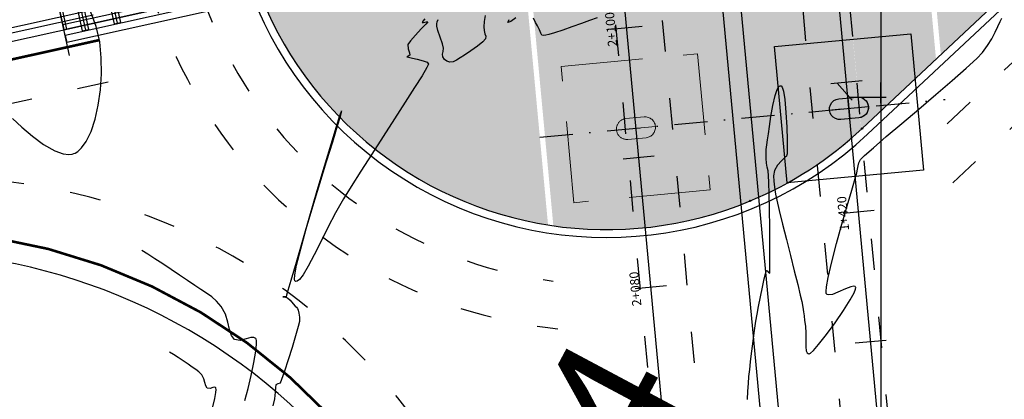
# Model space of a CAD drawing. Units: metres. Extents: x 268092 to 272603, y 8664167 to 8668314.
# Drawn here: x 269734 to 269809, y 8666211 to 8666240 of the extents above; entities that cross this region are included whole.
import ezdxf

# ---------------------------------------------------------------- set-up
doc = ezdxf.new("R2010")
doc.units = ezdxf.units.M
for name, pattern in [('ACAD_ISO03W100', [30, 12, -18]), ('DASHDOT', [25.4, 12.7, -6.35, 0, -6.35]), ('DASHED2', [0.375, 0.25, -0.125])]:
    doc.linetypes.add(name, pattern=pattern)
for name, color, linetype, true_color in [('0 SANTA ROSA', 7, 'Continuous', 0xb3b3b3), ('Borde de pista proy', 7, 'Continuous', 0xb3b3b3), ('SOMBRA NUBE', 7, 'Continuous', 0xb3b3b3)]:
    doc.layers.add(name, color=color, linetype=linetype, true_color=true_color)
for name, color, linetype in [('02_TIN', 7, 'Continuous'), ('04_ALI', 7, 'Continuous'), ('C-ROAD-STAN-MAJR', 11, 'Continuous'), ('C-ROAD-STAN-MINR', 11, 'Continuous'), ('Cuadricula Coordenadas', 5, 'Continuous'), ('ENCOFRADO', 3, 'Continuous'), ('L1', 106, 'Continuous'), ('OJO', 143, 'Continuous'), ('PILAR', 3, 'Continuous'), ('Señalizacion', 252, 'Continuous'), ('ZAPATAS', 6, 'Continuous')]:
    doc.layers.add(name, color=color, linetype=linetype)
doc.layers.add('SOMBRA ESTRUCTURA', color=7, linetype='Continuous', lineweight=9, true_color=0xb0b0b0)
doc.styles.add('DATOS-02', font='romand.shx')
doc.styles.add('GRILLA', font='arial.ttf')
pattern_1 = [(0, (-269057.8630237612, -8664706.071048979), (0, 6.985), [5.08, -1.905]), (90, (-269057.8630237612, -8664706.071048979), (-6.985, 4.277078946022131e-16), [5.08, -1.905])]
pattern_2 = [(0, (-0.076174672256207, 0.2886511112296042), (0, 6.985), [5.08, -1.905]), (90, (-0.076174672256207, 0.2886511112296042), (-6.985, 4.277078946022131e-16), [5.08, -1.905])]

# ---------------------------------------------------------------- blocks, each defined once
blk = doc.blocks.new('AeccTickLine')
at = {"color": 3}
blk.add_line((0, -2), (0, 2), dxfattribs=at)
blk = doc.blocks.new('*U21')
h = blk.add_hatch()
h.set_pattern_fill('ANGLE', color=6)
h.set_pattern_definition(pattern_2)
h.paths.add_polyline_path([(1.423825327743793, 2.088660173743313), (0.8238253277670763, 2.088660173743313, 0.4142135623730951), (-0.07617467260545285, 1.188660173370784), (1.423825327743793, 1.188660174302107)])
h.paths.add_polyline_path([(2.02382532772051, 2.088660173743313), (1.423825327743793, 2.088660173743313), (1.423825327743793, 1.188660174302107), (2.923825328093039, 1.188660175233429, 0.4142135617669218)])
h.paths.add_polyline_path([(2.923825328093039, 1.188660175233429), (1.423825327743793, 1.188660174302107), (1.423825327743793, 0.2886601729982552), (2.02382532772051, 0.2886601729982552, 0.4142135629792686)])
h.paths.add_polyline_path([(1.423825327743793, 1.188660174302107), (-0.07617467260545274, 1.188660173370784, 0.4142135623730951), (0.8238253277670763, 0.2886601729982552), (1.423825327743793, 0.2886601729982552)])
h = blk.add_hatch(color=6)
h.dxf.hatch_style = 1
edge = h.paths.add_edge_path()
edge.add_line((0.09679278979027806, -1.058598675519679), (-1.036381945188929, -0.2364581644910468))
edge.add_arc((-0.5665873674896031, 0.411070255514316), 0.7999999999689558, 54.03837804062772, 234.03837804062772, ccw=False)
edge.add_line((-0.09679278979027778, 1.058598675519679), (1.03638194522539, 0.2364581645413019))
edge.add_arc((0.5665873675078339, -0.4110702554891886), 0.8, -125.96162195937228, 54.038378040627606, ccw=False)
at = {"layer": 'PILAR'}
h = blk.add_hatch(dxfattribs=at)
h.set_pattern_fill('ANGLE', color=256)
h.set_pattern_definition(pattern_1)
h.paths.add_polyline_path([(2.02382532772051, 2.088660173743313), (0.8238253277670761, 2.088660173743313, 1), (0.8238253277670761, 0.2886601729982552), (2.02382532772051, 0.2886601729982552, 1)])
h = blk.add_hatch(dxfattribs=at)
h.set_pattern_fill('ANGLE', color=256)
h.set_pattern_definition(pattern_2)
h.paths.add_polyline_path([(1.423825327743793, 2.088660173743313), (0.8238253277670763, 2.088660173743313, 0.4142135623730951), (-0.07617467260545285, 1.188660173370784), (1.423825327743793, 1.188660174302107)])
h.paths.add_polyline_path([(2.02382532772051, 2.088660173743313), (1.423825327743793, 2.088660173743313), (1.423825327743793, 1.188660174302107), (2.923825328093039, 1.188660175233429, 0.4142135617669217)])
h.paths.add_polyline_path([(2.923825328093039, 1.188660175233429), (1.423825327743793, 1.188660174302107), (1.423825327743793, 0.2886601729982552), (2.02382532772051, 0.2886601729982552, 0.4142135629792686)])
h.paths.add_polyline_path([(1.423825327743793, 1.188660174302107), (-0.07617467260545274, 1.188660173370784, 0.4142135623730951), (0.8238253277670763, 0.2886601729982552), (1.423825327743793, 0.288660172998255)])
at = {"layer": 'PILAR', "color": 1}
for p, q in [((-1.214115787839853, 0.88086483342551), (1.214115787086031, -0.8808648328785968)), ((0.4697945781195946, 0.6475284197388036), (-0.4697945781195944, -0.6475284197388035))]:
    blk.add_line(p, q, dxfattribs=at)
at = {"layer": 'PILAR'}
blk.add_lwpolyline([(0.09679278979027806, -1.058598675519679), (-1.036381945188929, -0.2364581644910468, -0.9999999999999999), (-0.09679278979027778, 1.058598675519679), (1.03638194522539, 0.2364581645413019, -0.9999999999999999)], format="xyb", close=True, dxfattribs=at)
blk = doc.blocks.new('*U27')
h = blk.add_hatch()
h.set_pattern_fill('ANGLE', color=6)
h.set_pattern_definition(pattern_2)
h.paths.add_polyline_path([(1.423825327743793, 2.088660173743313), (0.8238253277670763, 2.088660173743313, 0.4142135623730951), (-0.07617467260545285, 1.188660173370784), (1.423825327743793, 1.188660174302107)])
h.paths.add_polyline_path([(2.02382532772051, 2.088660173743313), (1.423825327743793, 2.088660173743313), (1.423825327743793, 1.188660174302107), (2.923825328093039, 1.188660175233429, 0.4142135617669218)])
h.paths.add_polyline_path([(2.923825328093039, 1.188660175233429), (1.423825327743793, 1.188660174302107), (1.423825327743793, 0.2886601729982552), (2.02382532772051, 0.2886601729982552, 0.4142135629792686)])
h.paths.add_polyline_path([(1.423825327743793, 1.188660174302107), (-0.07617467260545274, 1.188660173370784, 0.4142135623730951), (0.8238253277670763, 0.2886601729982552), (1.423825327743793, 0.2886601729982552)])
h = blk.add_hatch(color=6)
h.dxf.hatch_style = 1
edge = h.paths.add_edge_path()
edge.add_line((0.7713336482720947, -0.7314672945598213), (-0.6226047103014252, -0.861605115223059))
edge.add_arc((-0.6969691792867597, -0.06506891033161875), 0.7999999999689558, 95.33366279559613, 275.333662795596, ccw=False)
edge.add_line((-0.7713336482720945, 0.7314672945598215), (0.6226047102956538, 0.8616051152848787))
edge.add_arc((0.6969691792838741, 0.0650689103625287), 0.7999999999999999, -84.66633720440399, 95.33366279559601, ccw=False)
at = {"layer": 'PILAR'}
h = blk.add_hatch(dxfattribs=at)
h.set_pattern_fill('ANGLE', color=256)
h.set_pattern_definition(pattern_1)
h.paths.add_polyline_path([(2.02382532772051, 2.088660173743313), (0.8238253277670761, 2.088660173743313, 1), (0.8238253277670761, 0.2886601729982552), (2.02382532772051, 0.2886601729982552, 1)])
h = blk.add_hatch(dxfattribs=at)
h.set_pattern_fill('ANGLE', color=256)
h.set_pattern_definition(pattern_2)
h.paths.add_polyline_path([(1.423825327743793, 2.088660173743313), (0.8238253277670763, 2.088660173743313, 0.4142135623730951), (-0.07617467260545285, 1.188660173370784), (1.423825327743793, 1.188660174302107)])
h.paths.add_polyline_path([(2.02382532772051, 2.088660173743313), (1.423825327743793, 2.088660173743313), (1.423825327743793, 1.188660174302107), (2.923825328093039, 1.188660175233429, 0.4142135617669217)])
h.paths.add_polyline_path([(2.923825328093039, 1.188660175233429), (1.423825327743793, 1.188660174302107), (1.423825327743793, 0.2886601729982552), (2.02382532772051, 0.2886601729982552, 0.4142135629792686)])
h.paths.add_polyline_path([(1.423825327743793, 1.188660174302107), (-0.07617467260545274, 1.188660173370784, 0.4142135623730951), (0.8238253277670763, 0.2886601729982552), (1.423825327743793, 0.288660172998255)])
at = {"layer": 'PILAR', "color": 1}
for p, q in [((-0.07436446849366546, 0.7965362049685216), (0.07436446849366567, -0.7965362049685214)), ((-1.49350538457714, -0.1394333793853771), (1.49350538364985, 0.1394333792988059))]:
    blk.add_line(p, q, dxfattribs=at)
at = {"layer": 'PILAR'}
blk.add_lwpolyline([(0.7713336482720947, -0.7314672945598213), (-0.6226047103014252, -0.861605115223059, -0.9999999999999999), (-0.7713336482720945, 0.7314672945598215), (0.6226047102956538, 0.8616051152848787, -0.9999999999999999)], format="xyb", close=True, dxfattribs=at)
blk = doc.blocks.new('NUEVA ZAPATAS')
at = {"layer": 'ZAPATAS'}
blk.add_lwpolyline([(-5.25, 5.25), (5.25, 5.25), (5.25, -5.25), (-5.25, -5.25)], close=True, dxfattribs=at)
blk = doc.blocks.new('viaductoo')
at = {"layer": 'ENCOFRADO', "color": 1, "linetype": 'DASHDOT', "ltscale": 0.2}
blk.add_line((268773.8272787998, 8666230.839756975), (268804.8921907875, 8666233.739971269), dxfattribs=at)
at = {"layer": 'SOMBRA ESTRUCTURA', "linetype": 'DASHED2', "ltscale": 25}
for p, q in [((268781.1208742266, 8666232.32416452), (268781.2696031638, 8666230.731092108)), ((268779.7017333106, 8666231.388194934), (268782.6887440788, 8666231.667061694))]:
    blk.add_line(p, q, dxfattribs=at)
blk.add_lwpolyline([(268775.4697105173, 8666236.267845863), (268785.9246033087, 8666237.24006843), (268786.8968258752, 8666226.785175638), (268776.4419330838, 8666225.812953072)], close=True, dxfattribs=at)
blk.add_lwpolyline([(268781.9665723435, 8666230.79616102), (268780.572633985, 8666230.666023199, -0.9999999999999999), (268780.4239050468, 8666232.259095607), (268781.8178434054, 8666232.389233429, -0.9999999999999999)], format="xyb", close=True, dxfattribs=at)
at = {"layer": 'ENCOFRADO'}
blk.add_blockref('*U27', (268797.5242308955, 8666233.05209993), dxfattribs=at)
at = {"layer": 'OJO', "rotation": 5.312776592126726}
blk.add_blockref('NUEVA ZAPATAS', (268797.5242308955, 8666233.05209993), dxfattribs=at)

msp = doc.modelspace()

# ---------------------------------------------------------------- hatches: boundary and pattern name
at = {"layer": 'L1', "ltscale": 1.5}
h = msp.add_hatch(dxfattribs=at)
h.set_pattern_fill('GRASS', color=256, scale=0.035, style=0)
h.set_pattern_definition([(90, (0, 0), (-0.6286179284000001, 0.6286179284000001), [0.1666875, -1.0905483568]), (45, (0, 0), (-0.6286179284748408, 0.6286179284748408), [0.1666875, -0.7223125]), (135, (0, 0), (-0.6286179284748408, -0.6286179284748407), [0.1666875, -0.7223125])])
h.paths.add_polyline_path([(269768.2001572623, 8666291.113247573, 0.1886862602958701), (269753.5913019549, 8666269.724647125, -0.9996466177435887), (269753.5689723067, 8666269.627172075), (269751.0744038466, 8666258.719985008, 0.05518394145947152), (269750.3547919724, 8666252.467367563), (269771.3739253997, 8666257.11823397)])
h.paths.add_polyline_path([(269771.3739253997, 8666257.11823397), (269750.3547919724, 8666252.467367563, 0.3699081776630231), (269774.4565573854, 8666224.099402174)])
h.paths.add_polyline_path([(269774.3259886908, 8666257.771431783), (269771.7675338386, 8666257.205327012), (269774.8640750104, 8666224.03751049, 0.02315745728133919), (269777.4993736506, 8666223.78052249)])
h.paths.add_polyline_path([(269771.0495599185, 8666292.866068777, 0.02033921623812316), (269768.5781574704, 8666291.367524225), (269771.7675338385, 8666257.205327012), (269774.3259886907, 8666257.771431783)])
h.paths.add_polyline_path([(269774.5090707582, 8666294.53856591, 0.02704969731784416), (269771.0495599186, 8666292.866068777), (269774.3259886908, 8666257.771431783), (269777.8684646399, 8666258.555269158)])
h.paths.add_polyline_path([(269777.86846464, 8666258.555269158), (269774.3259886908, 8666257.771431783), (269777.4993736506, 8666223.78052249, 0.03160301466740235), (269781.1108873784, 8666223.824879184)])
h.paths.add_polyline_path([(269781.4109405891, 8666259.339106534), (269778.655681889, 8666258.729455324), (269781.9076943141, 8666223.89634663, 0.02453347449531218), (269784.680090462, 8666224.322435629)])
h.paths.add_polyline_path([(269778.0077379125, 8666295.791650096, 0.02028105018370825), (269775.2833032967, 8666294.851835778), (269778.655681889, 8666258.729455324), (269781.4109405891, 8666259.339106534)])
h.paths.add_polyline_path([(269796.0268456689, 8666296.42539736, 0.02623582828698261), (269792.3527169344, 8666297.05172545), (269795.5808443663, 8666262.474456033), (269799.1233203154, 8666263.258293409)], flags=17)
h.paths.add_polyline_path([(269800.5241737238, 8666295.096398722, -0.9992594322757931), (269800.4303047252, 8666295.130874882, 0.009757081057791364), (269799.1186640042, 8666295.581649924), (269802.0753840096, 8666263.91149131), (269820.7838781766, 8666268.051086662, 0.295333489815699)], flags=17)
h.paths.add_polyline_path([(269820.7838781765, 8666268.051086662), (269802.0753840096, 8666263.91149131), (269804.5721705988, 8666237.167793171), (269811.048823448, 8666243.251071364, 0.2250094694255658)])
h.paths.add_polyline_path([(269801.6817755707, 8666263.824398268), (269799.1233203154, 8666263.258293409), (269801.8020359655, 8666234.565909144), (269804.2028193532, 8666236.82087534)])
h.paths.add_polyline_path([(269799.1233203154, 8666263.258293409), (269795.5808443663, 8666262.474456033), (269798.4849973369, 8666231.492450628, -0.7141332331979884), (269798.5712256408, 8666231.53132964), (269801.8020359654, 8666234.565909144)])
h.paths.add_polyline_path([(269792.0383684171, 8666261.690618657), (269788.495892468, 8666260.90678128), (269791.6862879212, 8666226.733668394, 0.03478488464567003), (269795.1140450581, 8666228.746287275)])
h.paths.add_polyline_path([(269794.7936278858, 8666262.300270036), (269792.0383684171, 8666261.690618657), (269795.1140450582, 8666228.746287275, 0.02900781761875051), (269797.7367883534, 8666230.775350982)])
h.paths.add_polyline_path([(269795.5808443663, 8666262.474456033), (269794.7936278858, 8666262.300270036), (269796.4081107633, 8666245.00714498), (269797.2046466223, 8666245.081509417)])
h.paths.add_polyline_path([(269797.2046466223, 8666245.081509417), (269796.4081107633, 8666245.00714498), (269797.7367883535, 8666230.775350982, 0.008723601562788109), (269798.4778621683, 8666231.443783555)])
h.paths.add_polyline_path([(269800.5241737238, 8666295.096398722, -0.9992594322757931), (269800.4303047252, 8666295.130874882, 0.06436670412301376), (269791.541261785, 8666297.137167038), (269794.7936278858, 8666262.300270036), (269820.7838781766, 8666268.051086662, 0.295333489815699)])
h.paths.add_polyline_path([(269781.5424969383, 8666296.658145342, 0.02561755255237043), (269778.0077379125, 8666295.791650096), (269781.4109405891, 8666259.339106534), (269784.9534165383, 8666260.12294391)])
h.paths.add_polyline_path([(269775.2833032968, 8666294.851835778, 0.005875318089527564), (269774.5090707581, 8666294.53856591), (269777.8684646399, 8666258.555269158), (269778.655681889, 8666258.729455324)])
h.paths.add_polyline_path([(269784.9534165383, 8666260.12294391), (269781.4109405891, 8666259.339106534), (269784.680090462, 8666224.322435629, 0.03197457559824968), (269788.2062360544, 8666225.281191485)])
h.paths.add_polyline_path([(269786.7246548875, 8666260.51486268), (269785.9374380126, 8666260.340676598), (269789.1777366141, 8666225.633037565, 0.006856718907329831), (269789.9063742958, 8666225.923432283, -0.5037681399219754), (269789.9476681973, 8666225.992370676)])
h.paths.add_polyline_path([(269787.511871371, 8666260.689048676), (269786.7246548875, 8666260.51486268), (269789.9476681973, 8666225.992370676, -0.3294433803891219), (269789.9986883884, 8666225.96187833, 0.006918683171135498), (269790.7245154053, 8666226.277625749)])
h.paths.add_polyline_path([(269787.9054798099, 8666260.776141718), (269787.511871371, 8666260.689048676), (269790.7245154053, 8666226.277625749, 0.003706549734143465), (269791.1096941229, 8666226.455011616)])
h.paths.add_polyline_path([(269788.4958924679, 8666260.90678128), (269787.9054798099, 8666260.776141718), (269791.1096941229, 8666226.455011616, 0.005597557059068926), (269791.6862879212, 8666226.733668394)])
h.paths.add_polyline_path([(269785.9374380126, 8666260.340676598), (269785.5438295736, 8666260.253583556), (269788.789567171, 8666225.487686096, 0.003623209767782657), (269789.1777366141, 8666225.633037565)])
h.paths.add_polyline_path([(269785.5438295737, 8666260.253583556), (269784.9534165383, 8666260.12294391), (269788.2062360544, 8666225.281191485, 0.005409248992830325), (269788.7895671711, 8666225.487686096)])
h.paths.add_polyline_path([(269778.655681889, 8666258.729455324), (269777.86846464, 8666258.555269158), (269781.1108873785, 8666223.824879184, 0.006993381109391747), (269781.9076943141, 8666223.89634663)])
h.paths.add_polyline_path([(269782.1350008826, 8666296.766390022, 0.004236911651192296), (269781.5424969383, 8666296.658145342), (269784.9534165383, 8666260.12294391), (269785.5438295736, 8666260.253583556)])
h.paths.add_polyline_path([(269782.5305314934, 8666296.832894206, 0.002821360251928545), (269782.1350008826, 8666296.766390022), (269785.5438295736, 8666260.253583556), (269785.9374380125, 8666260.340676598)])
h.paths.add_polyline_path([(269783.3228560174, 8666296.952370998, 0.005636641694211249), (269782.5305314934, 8666296.832894206), (269785.9374380125, 8666260.340676598), (269786.7246548874, 8666260.51486268)])
h.paths.add_polyline_path([(269784.1168593346, 8666297.053860271, 0.00563088142945796), (269783.3228560174, 8666296.952370998), (269786.7246548874, 8666260.51486268), (269787.5118713711, 8666260.689048676)])
h.paths.add_polyline_path([(269784.5144896832, 8666297.097873645, 0.002814158438655066), (269784.1168593346, 8666297.053860271), (269787.5118713711, 8666260.689048676), (269787.9054798099, 8666260.776141718)])
h.paths.add_polyline_path([(269785.1117200086, 8666297.15548749, 0.004220678652504626), (269784.5144896832, 8666297.097873645), (269787.9054798099, 8666260.776141718), (269788.495892468, 8666260.90678128)])
h.paths.add_polyline_path([(269788.7149290148, 8666297.288798109, 0.02537975247797675), (269785.1117200086, 8666297.15548749), (269788.495892468, 8666260.90678128), (269792.0383684171, 8666261.690618657)])
h.paths.add_polyline_path([(269791.5412617851, 8666297.137167038, 0.01991777858861846), (269788.7149290148, 8666297.288798109), (269792.0383684171, 8666261.690618657), (269794.7936278858, 8666262.300270036)])
h.paths.add_polyline_path([(269803.6699421722, 8666197.412355728), (269800.6445004929, 8666236.079891663), (269796.1582117932, 8666235.72887357), (269799.1836534725, 8666197.061337631)], flags=9)

# ---------------------------------------------------------------- linework, layer by layer
at = {"layer": '02_TIN', "color": 32, "linetype": 'Continuous', "lineweight": -3, "elevation": 27.5}
for points in [[(269733.3995416015, 8666232.279064221), (269734.1069068324, 8666231.610661078), (269734.9205580343, 8666230.915298825), (269735.7834124704, 8666230.27841165), (269736.6383874039, 8666229.78543375), (269737.2783345098, 8666229.552077882), (269737.7134292157, 8666229.499698965), (269737.9752778419, 8666229.533430832), (269738.0963678161, 8666229.572942529), (269738.1998987464, 8666229.620504482), (269738.4008899223, 8666229.747322012), (269738.6864794477, 8666230.012445807), (269739.03557316, 8666230.493610492), (269739.416683049, 8666231.274224935), (269739.7307918923, 8666232.220175663), (269739.9718952968, 8666233.295324653), (269740.1339888693, 8666234.46353389), (269740.2110682172, 8666235.688665347), (269740.1971289472, 8666236.93458101), (269740.0861666666, 8666238.165142857), (269739.8100823743, 8666239.340200163), (269739.311906506, 8666240.646362962)], [(269751.2180399873, 8666210.641973784), (269751.4609176453, 8666211.560545139), (269751.6961532863, 8666212.563566929), (269751.8986692305, 8666213.54930055), (269752.0433877982, 8666214.416007413), (269752.1006963407, 8666214.955305306), (269752.1011462987, 8666215.235721791), (269752.0781838782, 8666215.351382753), (269752.0591220859, 8666215.385386502), (269752.0116445188, 8666215.42890415), (269751.8941412282, 8666215.473982688), (269751.6717643146, 8666215.460668352), (269751.3178629614, 8666215.358929837), (269750.8447286735, 8666215.240537498), (269750.4171291572, 8666215.318255126), (269750.1855712206, 8666215.615948588), (269750.0426726615, 8666216.079865355), (269749.9128219965, 8666216.647845859), (269749.7204077416, 8666217.257730523), (269749.3898184136, 8666217.847359775), (269749.0346848631, 8666218.259347646), (269748.6682779469, 8666218.58892077), (269748.2768865368, 8666218.873447644), (269747.8467995045, 8666219.150296753), (269747.3643057214, 8666219.456836589), (269746.8156940594, 8666219.830435643), (269746.2032502722, 8666220.258101594), (269745.5597390283, 8666220.69115249), (269744.9171675711, 8666221.11342238), (269744.3075431439, 8666221.508745303), (269743.7628729902, 8666221.860955307), (269743.3151643533, 8666222.153886436)]]:
    msp.add_lwpolyline(points, dxfattribs=at)
at = {"layer": '02_TIN', "color": 56, "linetype": 'Continuous', "lineweight": -3}
for points, elevation in [([(269765.0189749627, 8666239.912658429), (269764.8489005916, 8666239.727896443), (269764.79936, 8666239.62428), (269764.9181979313, 8666239.62848583), (269765.1088679406, 8666239.694090435), (269765.2299789474, 8666239.69714737), (269765.0954699353, 8666239.517962737), (269764.7375788718, 8666239.139338735), (269764.2953217783, 8666238.674511937), (269763.9077146756, 8666238.236718912), (269763.7137735849, 8666237.939196227), (269763.7234014903, 8666237.605603114), (269763.8235289832, 8666237.304066427), (269763.8671746725, 8666237.135240175), (269763.7333476431, 8666237.065915532), (269763.6289213483, 8666237.012629213), (269763.7583444585, 8666236.96663278), (269764.0585907635, 8666236.903881522), (269764.4102526577, 8666236.830278145), (269764.6939225352, 8666236.751725353), (269764.9624442371, 8666236.667381244), (269765.1781052751, 8666236.583663067), (269765.2955348837, 8666236.438302325), (269765.1713456195, 8666236.176012056), (269764.7994504609, 8666235.554302722), (269764.228729634, 8666234.643672144), (269763.5080633651, 8666233.514618155), (269762.6863318802, 8666232.237638583), (269761.8124154055, 8666230.883231258), (269760.9351941673, 8666229.521894006), (269760.1035483915, 8666228.22412466), (269759.3663583044, 8666227.060421046), (269758.7725041322, 8666226.101280991), (269758.1548493801, 8666225.02158591), (269757.5704377065, 8666223.905568225), (269757.0249999632, 8666222.812733036), (269756.5242670014, 8666221.80258544), (269756.0739696727, 8666220.934630537), (269755.6798388285, 8666220.268373426), (269755.4088251543, 8666219.920577575), (269755.2333268821, 8666219.787763469), (269755.1302357282, 8666219.767329335), (269755.083, 8666219.778972974), (269755.0545292752, 8666219.80517617), (269755.0254995824, 8666219.928425606), (269755.046661757, 8666220.276749754), (269755.1814603574, 8666221.008047305), (269755.4908156305, 8666222.269114353), (269755.9172245445, 8666223.809450129), (269756.4184147826, 8666225.515241245), (269756.952114028, 8666227.272674304), (269757.4760499644, 8666228.967935916), (269757.947950275, 8666230.487212684), (269758.3255426431, 8666231.716691216), (269758.5313078224, 8666232.41513671), (269758.6152481245, 8666232.734399423), (269758.6326196562, 8666232.83616867), (269758.6287142857, 8666232.851), (269758.6166095409, 8666232.839329991), (269758.570258284, 8666232.734909695), (269758.4496653271, 8666232.391026828), (269758.2055587553, 8666231.626233665), (269757.792254967, 8666230.270691896), (269757.2921154608, 8666228.591358615), (269756.7408764599, 8666226.716969494), (269756.1742741874, 8666224.776260197), (269755.6280448664, 8666222.897966402), (269755.1379247201, 8666221.21082377), (269754.7396499715, 8666219.843567977), (269754.511173601, 8666219.066592233), (269754.4044073606, 8666218.711932464), (269754.3682758508, 8666218.59954663), (269754.3615815603, 8666218.583659574), (269754.3425730384, 8666218.576015877), (269754.2874439394, 8666218.575169794), (269754.1911240593, 8666218.591944845), (269754.1188928572, 8666218.597428571), (269754.2449555609, 8666218.57673923), (269754.4738823529, 8666218.514455883), (269754.6728931888, 8666218.32970731), (269754.9137349874, 8666218.055867843), (269755.0639800797, 8666217.880577689), (269755.1628206277, 8666217.793378163), (269755.2442417062, 8666217.697729858), (269755.2887577259, 8666217.571907895), (269755.3475810385, 8666217.335456418), (269755.3931755276, 8666217.031745998), (269755.3980050762, 8666216.704147208), (269755.3099244324, 8666216.31120748), (269755.1043009869, 8666215.595362369), (269754.8266653935, 8666214.69378249), (269754.5225483059, 8666213.743638456), (269754.2374803778, 8666212.88210089), (269754.016992263, 8666212.246340407), (269753.9066146151, 8666211.973527621), (269753.7453938444, 8666211.901026826), (269753.5896480178, 8666211.827088922), (269753.5537510309, 8666211.641659932), (269753.5263123904, 8666211.264316801), (269753.472239217, 8666210.76844156), (269753.3564386315, 8666210.227416238)], 28), ([(269769.646332102, 8666240.177972035), (269769.5585372436, 8666239.718308354), (269769.5426022282, 8666239.306038223), (269769.548326087, 8666239.012282608), (269769.5990554084, 8666238.773420384), (269769.6767389061, 8666238.581236992), (269769.6688984375, 8666238.379171874), (269769.4653386181, 8666238.161095977), (269769.044006044, 8666237.829898208), (269768.5303497427, 8666237.46357638), (269768.0498187419, 8666237.140128281), (269767.727862069, 8666236.937551724), (269767.4281826871, 8666236.753937721), (269767.1729817032, 8666236.621765113), (269766.923749028, 8666236.588330401), (269766.6906725001, 8666236.657564674), (269766.5099743912, 8666236.797763878), (269766.3821962617, 8666237.002771799), (269766.3616057825, 8666237.214335317), (269766.4239798133, 8666237.415219331), (269766.4521236971, 8666237.660794647), (269766.3606170084, 8666238.012144988), (269766.1855708444, 8666238.523249077), (269766.0131148893, 8666239.024036795), (269765.9293788273, 8666239.344438018), (269765.9236309571, 8666239.54025695), (269765.9485406449, 8666239.699371405), (269766.024672956, 8666239.873339623)], 28), ([(269771.9982935318, 8666240.000584561), (269771.5994422512, 8666239.70772548), (269771.372, 8666239.649500001), (269771.4850900422, 8666239.870445387)], 28), ([(269778.2348908398, 8666239.993107522), (269777.6253414486, 8666239.779158223), (269777.0151428572, 8666239.557428572), (269776.2865479356, 8666239.2925254), (269775.5777788883, 8666239.05028729), (269774.9610092324, 8666238.850125477), (269774.5084124847, 8666238.711451197), (269774.2921621621, 8666238.653675675), (269774.1260229737, 8666238.62935967), (269773.9841353383, 8666238.662676692), (269773.8948180499, 8666238.80628746), (269773.7895953879, 8666239.067788146), (269773.6394710145, 8666239.369434783), (269773.4998050228, 8666239.643137451), (269773.3376696249, 8666239.964219026)], 28), ([(269789.7395987184, 8666210.715098128), (269789.7722672127, 8666211.362530751), (269789.8125813707, 8666211.940212637), (269789.8608837469, 8666212.482514104), (269789.9175168956, 8666213.023805471), (269789.9828233714, 8666213.598457063), (269790.0571457287, 8666214.240839196), (269790.1450628517, 8666214.978847522), (269790.2276527716, 8666215.61269995), (269790.3094790053, 8666216.179102283), (269790.395105069, 8666216.714760313), (269790.4890944793, 8666217.256379839), (269790.5960107527, 8666217.840666667), (269790.7419688535, 8666218.600623865), (269790.8930596344, 8666219.34142069), (269791.0327509717, 8666219.978725659), (269791.1251868544, 8666220.357384741), (269791.1776906138, 8666220.536519153), (269791.20269824, 8666220.595889026), (269791.2118068181, 8666220.60553409), (269791.2330145227, 8666220.604311837), (269791.2820261203, 8666220.565235134), (269791.3620866416, 8666220.465629585), (269791.4531952663, 8666220.39795858), (269791.4682261725, 8666220.702927638), (269791.4712673269, 8666221.495136665), (269791.4646725864, 8666222.621013049), (269791.4507958082, 8666223.92698417), (269791.4319908489, 8666225.259477405), (269791.4106115656, 8666226.46492014), (269791.3890118152, 8666227.389739757), (269791.3695454546, 8666227.880363638), (269791.3211982031, 8666228.25482299), (269791.2594676114, 8666228.544931078), (269791.2036301437, 8666228.834793782), (269791.1729622642, 8666229.208516981), (269791.1717892985, 8666229.552615635), (269791.1877844119, 8666229.890378218), (269791.2222403872, 8666230.244857645), (269791.2764500063, 8666230.639106827), (269791.3517060518, 8666231.096178675), (269791.4370029625, 8666231.659332147), (269791.5497780047, 8666232.42898265), (269791.6908831098, 8666233.265834041), (269791.8611702088, 8666234.030590175), (269792.0189834214, 8666234.496879483), (269792.1502199741, 8666234.714908862), (269792.243944976, 8666234.78083786), (269792.2926981132, 8666234.786632076), (269792.3338566225, 8666234.771068044), (269792.4093324154, 8666234.670495305), (269792.5064268186, 8666234.36750043), (269792.6085512647, 8666233.739653096), (269792.6981786251, 8666232.723933863), (269792.7532040345, 8666231.61868288), (269792.7818256372, 8666230.602866203), (269792.7922415776, 8666229.85544989), (269792.79265, 8666229.5554), (269792.7710661756, 8666229.47137746), (269792.7385555556, 8666229.390666666), (269792.6151484013, 8666229.281586602), (269792.3479640649, 8666229.032851513), (269792.0489990849, 8666228.684419837), (269791.83025, 8666228.276250001), (269791.7468308501, 8666227.866688807), (269791.7553412247, 8666227.45858125), (269791.8200059869, 8666227.008633068), (269791.90505, 8666226.473550001), (269791.9974740256, 8666226.010862932), (269792.1832775168, 8666225.212645005), (269792.4363357191, 8666224.174218582), (269792.7305238782, 8666222.990906011), (269793.0397172394, 8666221.758029645), (269793.3377910487, 8666220.57091184), (269793.5986205513, 8666219.524874954), (269793.7960809929, 8666218.715241332), (269793.904047619, 8666218.237333333), (269793.9851720416, 8666217.797334528), (269794.0409215114, 8666217.446295192), (269794.0842222539, 8666217.124187194), (269794.1280004938, 8666216.770982385), (269794.1851824562, 8666216.326652631), (269794.2180586241, 8666215.78982697), (269794.2121588608, 8666215.243501842), (269794.2152684613, 8666214.754200192), (269794.2563546019, 8666214.448519198), (269794.3257408351, 8666214.29163702), (269794.3961000011, 8666214.229497641), (269794.4396569343, 8666214.212759124), (269794.4743778109, 8666214.21460222), (269794.5757196665, 8666214.270541873), (269794.7979917541, 8666214.471771255), (269795.198930573, 8666214.921795763), (269795.8112270132, 8666215.69649177), (269796.4731748454, 8666216.603375727), (269797.1056828027, 8666217.531499745), (269797.6296596189, 8666218.369915944), (269797.9175493193, 8666218.90150229), (269798.0303050732, 8666219.181744706), (269798.0468600898, 8666219.29885574), (269798.0356547619, 8666219.333833333), (269798.0003861734, 8666219.368994417), (269797.8942126182, 8666219.397941308), (269797.6609704668, 8666219.356590284), (269797.2541870915, 8666219.195482872), (269796.6824082462, 8666218.935786353), (269796.2529129277, 8666218.778446902), (269795.9893881854, 8666218.742119826), (269795.8567173632, 8666218.775462676), (269795.8063074792, 8666218.813135734), (269795.7858271509, 8666218.850066885), (269795.7695799014, 8666218.99136167), (269795.8016738044, 8666219.356043477), (269795.9349741214, 8666220.08304346), (269796.2151470815, 8666221.2836758), (269796.5801160244, 8666222.685409628), (269796.9855581179, 8666224.156231824), (269797.3871505297, 8666225.564129269), (269797.7405704274, 8666226.777088843), (269798.0014949787, 8666227.663097424), (269798.1256013514, 8666228.09014189), (269798.1887860342, 8666228.391553799), (269798.2263963511, 8666228.634507937), (269798.286746994, 8666228.863598667), (269798.4181526549, 8666229.123420354), (269798.7172727259, 8666229.420107758), (269799.4061461455, 8666230.02922224), (269800.3916884041, 8666230.877404554), (269801.5808149921, 8666231.89129545), (269802.8804414, 8666232.997535683), (269804.1974831183, 8666234.122766005), (269805.4388556373, 8666235.19362717), (269806.5114744474, 8666236.136759924), (269807.3222550393, 8666236.878805026), (269807.7781129032, 8666237.346403226), (269808.1575661243, 8666237.867558071), (269808.47516365, 8666238.39239533), (269808.7366039247, 8666238.892582411), (269808.9475853927, 8666239.339786721), (269809.1138064984, 8666239.705675669), (269809.2409656863, 8666239.961916666)], 28.5), ([(269748.7587365845, 8666210.143572252), (269748.9014591638, 8666210.791503467), (269748.9782546256, 8666211.244324533), (269749.0000750324, 8666211.489043964), (269748.9925965209, 8666211.586760757), (269748.9812517966, 8666211.611942155), (269748.9549187943, 8666211.634090086), (269748.8866831742, 8666211.649727372), (269748.7552383979, 8666211.62452467), (269748.553206389, 8666211.564457547), (269748.3166356112, 8666211.584769933), (269748.2062809939, 8666211.746884089), (269748.1400432148, 8666212.004296536), (269748.0581475706, 8666212.307866985), (269747.9008193579, 8666212.608455148), (269747.6838382824, 8666212.845135925), (269747.4503469315, 8666213.023776425), (269747.1816149247, 8666213.19542468), (269746.8589118812, 8666213.411128713), (269746.4815457073, 8666213.67200936), (269746.0904606836, 8666213.93043287), (269745.7293809907, 8666214.164315393), (269745.4420308096, 8666214.351573082)], 27)]:
    msp.add_lwpolyline(points, dxfattribs=dict(at, elevation=elevation))
at = {"layer": '04_ALI', "color": 210, "linetype": 'Continuous', "lineweight": -3}
for p, q in [((269806.4975393363, 8666136.936782328), (269743.744416969, 8666809.100982983)), ((269789.5942762269, 8666141.563468326), (269727.3679029488, 8666808.08552932))]:
    msp.add_line(p, q, dxfattribs=at)
at = {"layer": 'Borde de pista proy', "color": 253, "true_color": 0xb3b3b3, "const_width": 0.2}
msp.add_lwpolyline([(269740.0101390011, 8666238.277368087), (269475.0819974061, 8666179.657187672)], dxfattribs=at)
msp.add_lwpolyline([(269773.9507813175, 8666136.999596125), (269769.6673281336, 8666182.880721627, 0.4512181790590102), (269715.1402434389, 8666222.634996098), (269477.2208205033, 8666169.990986984)], format="xyb", dxfattribs=at)
at = {"layer": 'Borde de pista proy', "color": 253, "true_color": 0xb3b3b3}
msp.add_lwpolyline([(269773.3533791638, 8666136.943822773), (269769.2174394906, 8666181.24489461, 0.4512181790599608), (269714.6903547958, 8666220.999169081), (269477.5448846089, 8666168.526411122)], format="xyb", dxfattribs=at)
at = {"layer": 'Cuadricula Coordenadas', "color": 8}
msp.add_line((269800, 8664167.095808746), (269800, 8668314.352744395), dxfattribs=at)
at = {"layer": 'Señalizacion', "color": 253, "linetype": 'ACAD_ISO03W100', "ltscale": 0.2, "true_color": 0xb3b3b3}
for points in [[(269803.7096626237, 8666136.67650668), (269740.9565415097, 8666808.840670398, -0.0155825409620201)], [(269807.2940755447, 8666137.011146802), (269744.5409544307, 8666809.17531052, -0.0155825409622199)], [(269789.0372194293, 8666138.921418106, 4.618757942826275e-05), (269788.7977400259, 8666141.489103852), (269726.5713679923, 8666808.011128202, -0.01558254096132784)], [(269792.6216941151, 8666139.25539599, 4.618757944535252e-05), (269792.3821529474, 8666141.82374397), (269730.1557809133, 8666808.345768325, -0.01558254096152565)], [(269805.4906812861, 8666227.329398226), (269816.3888955546, 8666237.565683965, 0.5579095291748589), (269803.1659331915, 8666302.435624426, 0.02909290007878275), (269798.3425461532, 8666303.894840011, 0.02909290007878275)], [(269805.0667532762, 8666231.870195894), (269813.9242468914, 8666240.18970892, 0.5579095291617618), (269801.92500341, 8666299.056261575, 0.02132177384226269), (269798.6979985636, 8666300.087501407)], [(269767.3931760867, 8666299.757022053, 0.2143269456509614), (269745.9764550765, 8666271.4149596), (269743.4707251217, 8666260.4589703, 0.4502671580484497), (269775.1998620271, 8666216.137682756)], [(269767.7609417386, 8666295.817793414, 0.2040086329188899), (269749.4858393332, 8666270.6123251), (269746.9801110792, 8666259.656343238, 0.4437013582281965), (269774.8579161307, 8666219.800349625, 0.4437013582281965)], [(269743.9179530378, 8666262.414418155), (269743.4707251217, 8666260.4589703, 0.150150778325969), (269745.0350471805, 8666239.136338906, 0.150150778325969)], [(269769.9325103053, 8666029.394775793, 0.06329400040092431), (269779.0563776823, 8666066.81792636, 0.009722561094163432), (269779.6694207959, 8666073.197612565, 0.009027990461766775), (269780.0786003668, 8666080.20831556, 0.007639057171552951), (269780.2409598138, 8666086.71030671, 0.006944536374086581), (269780.2103911517, 8666093.986563202, 0.005555622759382288), (269780.0195762345, 8666100.519215168, 0.00486113933935094), (269779.6397998733, 8666108.103178915, 0.003472239805459817), (269779.2148058662, 8666114.46534652, 0.002777781304386135), (269778.5738641918, 8666122.541004324, 0.001388890221669919), (269778.1469020099, 8666127.406188922, 0.0006944441620266873), (269777.2364931628, 8666137.306349559), (269772.6054449218, 8666186.91065161, 0.4512181790599608), (269718.0783602269, 8666226.66492608), (269552.0769134591, 8666189.934080116)]]:
    msp.add_lwpolyline(points, format="xyb", dxfattribs=at)
msp.add_lwpolyline([(269740.7230800335, 8666235.055301191), (269551.363972427, 8666193.156147012)], dxfattribs=at)
at = {"layer": 'SOMBRA NUBE'}
for p, q in [((269701.4174784702, 8666231.14117508), (269868.0063198524, 8666268.001992814)), ((269736.5763560639, 8666260.326232214), (269741.1780663671, 8666239.52925498)), ((269736.8204520406, 8666260.380242903), (269741.4221623445, 8666239.583265662)), ((269737.0645480175, 8666260.434253585), (269741.6662583217, 8666239.637276348)), ((269838.1161564815, 8666260.364062011), (269737.5486139616, 8666238.1116601)), ((269734.1353962937, 8666259.786125373), (269738.7371065976, 8666238.989148136)), ((269734.3794922701, 8666259.840136059), (269738.9812025747, 8666239.043158822)), ((269734.6235882475, 8666259.894146744), (269739.2252985517, 8666239.097169504)), ((269737.3325712234, 8666239.088044014), (269732.903695117, 8666259.103914112)), ((269733.0989718938, 8666259.14712267), (269737.5278480054, 8666239.13125256)), ((269737.2461541305, 8666239.47859757), (269762.3392205653, 8666245.030895911)), ((269762.5228568912, 8666244.200969592), (269737.4297904568, 8666238.648671247)), ((269798.5347808497, 8666231.497098409), (269811.0488234509, 8666243.251071367)), ((269741.1780663671, 8666239.52925498), (269741.6662583217, 8666239.637276348)), ((269737.4297904568, 8666238.648671247), (269737.24615413, 8666239.47859757)), ((269737.7719375005, 8666237.102371331), (269737.3325711938, 8666239.088044148)), ((269738.7371065976, 8666238.989148136), (269739.2252985517, 8666239.097169504)), ((269737.4297904568, 8666238.648671247), (269737.5486139616, 8666238.1116601))]:
    msp.add_line(p, q, dxfattribs=at)
for points in [[(269356.3615311367, 8665412.800507963), (269745.2015106363, 8665948.747386765, 0.0006944441526341049), (269751.0615488255, 8665956.848055393, 0.001388890252346152), (269753.9729666527, 8665960.908192893, 0.002777781239794821), (269758.7679954146, 8665967.71418861, 0.003472239703724731), (269762.5336827633, 8665973.203625726, 0.004861139511899506), (269766.9409690253, 8665979.863641957, 0.00555562291628699), (269770.6731652675, 8665985.76715094, 0.006944536348081612), (269774.6943213575, 8665992.494359393, 0.007639057159939976), (269778.1682092244, 8665998.710776787, 0.009027990489417534), (269781.7221958934, 8666005.600133752, 0.00972256111714712), (269784.7785775549, 8666012.113238866, 0.07616477309031036), (269799.1223876599, 8666064.495159997, 0.009722561096216421), (269799.8105665509, 8666071.65675317, 0.009027990465329646), (269800.2622453443, 8666079.395619173, 0.00763905717429336), (269800.4400119164, 8666086.51461779, 0.006944536375719618), (269800.4070860443, 8666094.35196081, 0.005555622760099194), (269800.2031651828, 8666101.333301878, 0.004861139339186736), (269799.8037449537, 8666109.309544863, 0.003472239806718855), (269799.3600515875, 8666115.951642195, 0.002777781304403254), (269798.7013523604, 8666124.251039416, 0.001388890220467426), (269798.2645794206, 8666129.228016464, 0.0006944441620305721), (269797.3490323367, 8666139.184052404), (269734.8591907792, 8666808.528187243, -0.01558254015261874)], [(269356.3615311367, 8665412.800507963), (269745.2015106363, 8665948.747386765, 0.0006944441526341049), (269751.0615488255, 8665956.848055393, 0.001388890252346152), (269753.9729666527, 8665960.908192893, 0.002777781239794821), (269758.7679954146, 8665967.71418861, 0.003472239703724731), (269762.5336827633, 8665973.203625726, 0.004861139511899506), (269766.9409690253, 8665979.863641957, 0.00555562291628699), (269770.6731652675, 8665985.76715094, 0.006944536348081612), (269774.6943213575, 8665992.494359393, 0.007639057159939976), (269778.1682092244, 8665998.710776787, 0.009027990489417534), (269781.7221958934, 8666005.600133752, 0.00972256111714712), (269784.7785775549, 8666012.113238866, 0.07616477309031036), (269799.1223876599, 8666064.495159997, 0.009722561096216421), (269799.8105665509, 8666071.65675317, 0.009027990465329646), (269800.2622453443, 8666079.395619173, 0.00763905717429336), (269800.4400119164, 8666086.51461779, 0.006944536375719618), (269800.4070860443, 8666094.35196081, 0.005555622760099194), (269800.2031651828, 8666101.333301878, 0.004861139339186736), (269799.8037449537, 8666109.309544863, 0.003472239806718855), (269799.3600515875, 8666115.951642195, 0.002777781304403254), (269798.7013523604, 8666124.251039416, 0.001388890220467426), (269798.2645794206, 8666129.228016464, 0.0006944441620305721), (269797.3490323367, 8666139.184052404), (269734.8591907792, 8666808.528187243, -0.01558254015261874)], [(269356.3615311367, 8665412.800507963), (269745.2015106363, 8665948.747386765, 0.0006944441526341049), (269751.0615488255, 8665956.848055393, 0.001388890252346152), (269753.9729666527, 8665960.908192893, 0.002777781239794821), (269758.7679954146, 8665967.71418861, 0.003472239703724731), (269762.5336827633, 8665973.203625726, 0.004861139511899506), (269766.9409690253, 8665979.863641957, 0.00555562291628699), (269770.6731652675, 8665985.76715094, 0.006944536348081612), (269774.6943213575, 8665992.494359393, 0.007639057159939976), (269778.1682092244, 8665998.710776787, 0.009027990489417534), (269781.7221958934, 8666005.600133752, 0.00972256111714712), (269784.7785775549, 8666012.113238866, 0.07616477309031036), (269799.1223876599, 8666064.495159997, 0.009722561096216421), (269799.8105665509, 8666071.65675317, 0.009027990465329646), (269800.2622453443, 8666079.395619173, 0.00763905717429336), (269800.4400119164, 8666086.51461779, 0.006944536375719618), (269800.4070860443, 8666094.35196081, 0.005555622760099194), (269800.2031651828, 8666101.333301878, 0.004861139339186736), (269799.8037449537, 8666109.309544863, 0.003472239806718855), (269799.3600515875, 8666115.951642195, 0.002777781304403254), (269798.7013523604, 8666124.251039416, 0.001388890220467426), (269798.2645794206, 8666129.228016464, 0.0006944441620305721), (269797.3490323367, 8666139.184052404), (269734.8591907792, 8666808.528187243, -0.01558254015261874)], [(269357.4947058719, 8665411.978367452), (269746.3346853714, 8665947.925246254, 0.0006944441526988087), (269752.1970029081, 8665956.029065756, 0.001388890252016998), (269755.1129531334, 8665960.095523942, 0.002777781239307775), (269759.9169409839, 8665966.914236061, 0.003472239704080939), (269763.6936276241, 8665972.419707414, 0.004861139512941268), (269768.1159364788, 8665979.10242485, 0.005555622916946786), (269771.8647571903, 8665985.032230068, 0.006944536348423379), (269775.9058653787, 8665991.792817459, 0.007639057160659476), (269779.4006204359, 8665998.04657606, 0.0090279904894485), (269782.9777833857, 8666004.980859945, 0.009722561116071464), (269786.0572926004, 8666011.543249538, 0.07616477309002041), (269800.5131012227, 8666064.334176188, 0.009722561096907072), (269801.2064875438, 8666071.549960934, 0.009027990464997873), (269801.6611118279, 8666079.33929368, 0.007639057172598905), (269801.8399462206, 8666086.50105519, 0.006944536374832181), (269801.8068569775, 8666094.377285397, 0.005555622759283703), (269801.6020277832, 8666101.389723727, 0.004861139340057832), (269801.2012460979, 8666109.393154385, 0.003472239806420064), (269800.7562567365, 8666116.054652786, 0.002777781304300475), (269800.0963267879, 8666124.369556699, 0.001388890220833963), (269799.6588738946, 8666129.35428174, 0.0006944441618702908), (269798.7429706953, 8666139.314190224), (269736.2531291378, 8666808.658325063, -0.01558254015241311)], [(269357.4947058719, 8665411.978367452), (269746.3346853714, 8665947.925246254, 0.0006944441526988087), (269752.1970029081, 8665956.029065756, 0.001388890252016998), (269755.1129531334, 8665960.095523942, 0.002777781239307775), (269759.9169409839, 8665966.914236061, 0.003472239704080939), (269763.6936276241, 8665972.419707414, 0.004861139512941268), (269768.1159364788, 8665979.10242485, 0.005555622916946786), (269771.8647571903, 8665985.032230068, 0.006944536348423379), (269775.9058653787, 8665991.792817459, 0.007639057160659476), (269779.4006204359, 8665998.04657606, 0.0090279904894485), (269782.9777833857, 8666004.980859945, 0.009722561116071464), (269786.0572926004, 8666011.543249538, 0.07616477309002041), (269800.5131012227, 8666064.334176188, 0.009722561096907072), (269801.2064875438, 8666071.549960934, 0.009027990464997873), (269801.6611118279, 8666079.33929368, 0.007639057172598905), (269801.8399462206, 8666086.50105519, 0.006944536374832181), (269801.8068569775, 8666094.377285397, 0.005555622759283703), (269801.6020277832, 8666101.389723727, 0.004861139340057832), (269801.2012460979, 8666109.393154385, 0.003472239806420064), (269800.7562567365, 8666116.054652786, 0.002777781304300475), (269800.0963267879, 8666124.369556699, 0.001388890220833963), (269799.6588738946, 8666129.35428174, 0.0006944441618702908), (269798.7429706953, 8666139.314190224), (269736.2531291378, 8666808.658325063, -0.01558254015241311)]]:
    msp.add_lwpolyline(points, format="xyb", dxfattribs=at)
msp.add_lwpolyline([(269750.4894970366, 8666258.853716176, 0.7405593004930214), (269798.9455556269, 8666231.059760917), (269811.4595982282, 8666242.813733876, 0.5579095291816234), (269800.6840736287, 8666295.676898725, 0.4519503313391272), (269752.9952226803, 8666269.809686625)], format="xyb", close=True, dxfattribs=at)
for points in [[(269737.3325712234, 8666239.088044014), (269837.9001137433, 8666261.340445928), (269833.4712376346, 8666281.356316041), (269732.9036951133, 8666259.10391412), (269737.3325712234, 8666239.088044014)], [(269757.996761551, 8666264.656212457), (269732.9036951161, 8666259.103914112), (269737.3325712244, 8666239.088044014)], [(269737.3325712244, 8666239.088044014), (269762.425637658, 8666244.640342355)], [(269739.4681664158, 8666240.58477068), (269474.5699761193, 8666181.971217535)], [(269739.5845348091, 8666240.200844387), (269474.6563932141, 8666181.580663972)], [(269737.2461540992, 8666239.47859771), (269737.3325711935, 8666239.088044148)]]:
    msp.add_lwpolyline(points, dxfattribs=at)
for centre in [(269798.5347808497, 8666231.497098409), (269789.9525503755, 8666225.942609604)]:
    msp.add_circle(centre, 0.05, dxfattribs=at)
for centre, radius, start, end in [((269778.9545912271, 8666252.343543889), 28.60006730258074, 167.1176069062363, 292.6138859024341), ((269778.9529169548, 8666252.34556174), 28.60258409508246, 292.6169126213474, 313.2056272629795)]:
    msp.add_arc(centre, radius, start, end, dxfattribs=at)

# ---------------------------------------------------------------- block references
at = {"layer": '0 SANTA ROSA'}
msp.add_blockref('viaductoo', (1000, 0), dxfattribs=at)
at = {"layer": 'C-ROAD-STAN-MAJR', "color": 11, "linetype": 'Continuous', "lineweight": -3}
for p, xscale, yscale, zscale, rotation in [((269780.4767636874, 8666239.223398171), 0.6, 0.6, 0.6, 95.33366280439945), ((269798.2672224908, 8666225.093739862), 0.6000000000000001, 0.6000000000000001, 0.6000000000000001, 95.3336628043954), ((269782.3358754152, 8666219.30999305), 0.6, 0.6, 0.6, 95.33366280439945)]:
    msp.add_blockref('AeccTickLine', p, dxfattribs=dict(at, xscale=xscale, yscale=yscale, zscale=zscale, rotation=rotation))
at = {"layer": 'C-ROAD-STAN-MINR', "color": 11, "linetype": 'Continuous', "lineweight": -3}
for p, xscale, yscale, zscale, rotation in [((269797.3376666269, 8666235.050442422), 0.6000000000000001, 0.6000000000000001, 0.6000000000000001, 95.3336628043954), ((269781.4063195513, 8666229.266695611), 0.6, 0.6, 0.6, 95.33366280439945), ((269799.1967783546, 8666215.1370373), 0.6000000000000001, 0.6000000000000001, 0.6000000000000001, 95.3336628043954)]:
    msp.add_blockref('AeccTickLine', p, dxfattribs=dict(at, xscale=xscale, yscale=yscale, zscale=zscale, rotation=rotation))
at = {"layer": 'SOMBRA NUBE', "rotation": 41.29528476761651}
msp.add_blockref('*U21', (269797.5242315372, 8666233.05209957), dxfattribs=at)

# ---------------------------------------------------------------- texts
at = {"layer": 'C-ROAD-STAN-MAJR', "color": 11, "linetype": 'Continuous', "lineweight": -3, "char_height": 0.7000000000000001, "attachment_point": 8, "style": 'DATOS-02'}
for s, insert, rotation in [('2+100', (269779.8524784369, 8666239.16511502), 95.33366280439945), ('1+420', (269797.6429372402, 8666225.03545671), 95.33366280439542), ('2+080', (269781.7115901647, 8666219.251709897), 95.33366280439945)]:
    msp.add_mtext(s, dxfattribs=dict(at, insert=insert, rotation=rotation))
at = {"layer": 'Defpoints', "color": 3, "insert": (269769.5625979181, 8666202.810287442, 41.12256725136837), "char_height": 10, "width": 137.7468791315914, "attachment_point": 1, "rotation": 61.91139940051195, "style": 'GRILLA'}
msp.add_mtext('34', dxfattribs=at)

doc.saveas('drawing.dxf')
